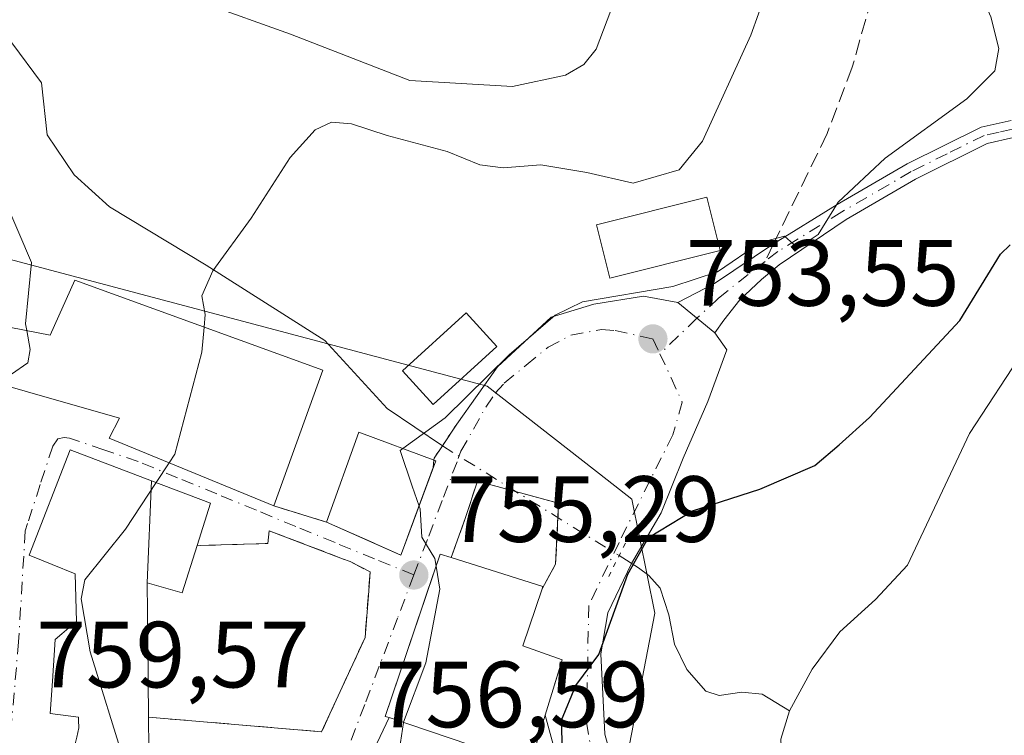
# Model space of a CAD drawing. Units: metres. Extents: x 640990 to 644436, y 4757642 to 4760028.
# Drawn here: x 643402 to 643507, y 4758706 to 4758782 of the extents above; entities that cross this region are included whole.
import ezdxf

# ---------------------------------------------------------------- set-up
doc = ezdxf.new("R2010")
doc.units = ezdxf.units.M
doc.header["$MEASUREMENT"] = 0
for name, pattern in [('DGN Style 3', [2.307223458686699, 1.648016756204785, -0.6592067024819142]), ('DGN Style 4', [2.6384748266838614, 1.318413404963828, -0.6592067024819142, 0.001648016756204785, -0.6592067024819142]), ('DGN Style 5', [1.1536117293433497, 0.4944050268614355, -0.6592067024819142])]:
    doc.linetypes.add(name, pattern=pattern)
for name, color, linetype, lineweight in [('Camino Cxs', 7, 'Continuous', 0), ('Camino eje', 30, 'DGN Style 4', 13), ('Corriente natural lineal', 142, 'Continuous', 13), ('Corriente natural lineal oculto', 9, 'DGN Style 4', 13), ('Curva de nivel maestra', 30, 'Continuous', 30), ('Curva de nivel normal', 30, 'Continuous', 0), ('Edificación Cxs', 1, 'Continuous', 13), ('Edificación ligera Cxs', 1, 'Continuous', 0), ('Muro lineal', 1, 'DGN Style 3', 13), ('Núcleo urbano CxS', 7, 'Continuous', 0), ('Obra de contención lineal', 1, 'DGN Style 3', 13), ('Pastizal CxS', 92, 'Continuous', 0), ('Puente lineal', 2, 'DGN Style 5', 0), ('Punto de cota en terreno', 7, 'Continuous', 0), ('Rótulo de punto de cota en terreno', 7, 'Continuous', 0), ('Senda', 7, 'DGN Style 3', 0), ('Senda no paivmentada conexión', 7, 'DGN Style 3', 0), ('Vía urbana Cxs', 4, 'Continuous', 0), ('Vía urbana eje', 4, 'DGN Style 4', 0)]:
    doc.layers.add(name, color=color, linetype=linetype, lineweight=lineweight)
doc.styles.add('Style-Arial', font='txt')

# ---------------------------------------------------------------- blocks, each defined once
blk = doc.blocks.new('*U12')
at = {"layer": 'Pastizal CxS', "color": 92, "linetype": 'Continuous', "lineweight": 0}
blk.add_polyline3d([(643466.4644999999, 4758703.1735, 748.4621000000043), (643469.5075000003, 4758719.0045, 748.9833999999975), (643467.0707, 4758731.1819, 751.5513000000064), (643464.4581000004, 4758733.221700001, 752.0048999999999), (643451.6618999997, 4758743.2119, 755.0577999999952), (643400.7074999996, 4758756.753699999, 765.6321999999927)], dxfattribs=at)
blk = doc.blocks.new('5PATER')
at = {"layer": 'Punto de cota en terreno', "linetype": 'Continuous', "lineweight": 0}
h = blk.add_hatch(color=51, dxfattribs=at)
edge = h.paths.add_edge_path()
edge.add_ellipse((0, 0), major_axis=(-0.1095731443231308, -0.1110710700762829), ratio=0.9994222409660322, start_angle=0, end_angle=360)
blk = doc.blocks.new('*U26')
at = {"layer": 'Vía urbana Cxs', "color": 4, "linetype": 'Continuous', "lineweight": 0}
for points in [[(643462.0100999996, 4758692.7601, 750.7394999999962), (643457.8393000001, 4758708.1448, 754.2623000000021), (643459.6401000004, 4758714.030099999, 753.7409000000043), (643455.4501, 4758715.550100001, 758.6505999999936), (643457.5301000001, 4758721.610099999, 757.0219999999972), (643458.9501, 4758724.2401, 758.6877999999998), (643459.2600999996, 4758730.7401, 766.6293000000006), (643450.6201, 4758733.090100001, 761.023199999996), (643449.3201000001, 4758729.130100001, 758.4339000000036), (643447.8201000001, 4758724.940099999, 759.2363000000041), (643446.6401000004, 4758725.3101, 758.773199999996), (643445.2632999998, 4758721.2456, 760.0277999999962), (643444.8026000002, 4758719.885399999, 759.979800000001), (643440.7801000001, 4758708.0101, 759.9192999999942), (643441.1901000004, 4758707.890100001, 760.2894999999991), (643437.0500999996, 4758699.130100001, 758.376099999994)], [(643397.5301000001, 4758744.0801, 766.2066000000051), (643402.6401000004, 4758742.610099999, 767.1814000000013), (643412.4600999998, 4758739.800100001, 767.4134999999952), (643411.3501000004, 4758737.6801, 765.9253999999929), (643428.9001000002, 4758730.450099999, 761.0485999999946), (643434.5100999996, 4758728.7301, 761.0409000000074), (643439.5323000001, 4758726.5064, 760.1683000000049), (643439.8357999995, 4758726.372, 760.0062999999938), (643441.9841999998, 4758725.420800001, 759.0034000000014), (643442.4600999998, 4758725.210100001, 758.8153000000021), (643442.7401000002, 4758725.960100001, 759.1472000000067), (643443.3191999998, 4758727.530300001, 759.4538999999932), (643444.2082000002, 4758729.9406, 759.5852000000014), (643445.9128000002, 4758734.5625, 759.0917000000045), (643445.9731999999, 4758735.333699999, 759.1907000000066), (643445.9901000002, 4758735.550100001, 759.2182999999933), (643446.8800999997, 4758736.860099999, 758.5574999999953), (643448.4200999998, 4758739.1801, 758.4621000000043), (643452.7493000004, 4758745.286800001, 757.4958999999944), (643458.4643000001, 4758750.578500001, 756.5457000000025), (643463.0151000004, 4758751.954299999, 757.155700000003), (643468.3068000004, 4758752.801000001, 758.8926000000066), (643471.9700999996, 4758752.127699999, 756.4055999999982), (643475.9237000003, 4758748.908700001, 754.3996999999946), (643477.1968, 4758747.085999999, 754.0486999999994), (643475.1859999998, 4758741.582599999, 753.4054999999935), (643472.5401, 4758735.550100001, 754.3499000000012), (643470.2117999997, 4758729.7293, 755.3062999999966), (643467.0367999999, 4758724.331800001, 753.6071999999986), (643464.4967999998, 4758719.040100001, 751.8583999999975), (643463.7559000002, 4758714.7009, 750.7706000000035), (643464.1793000001, 4758706.1284, 749.2289000000019), (643466.6134000003, 4758697.3442, 747.9830999999978)], [(643415.6001000004, 4758705.100099999, 764.6594000000041), (643415.5670999996, 4758707.432499999, 762.717499999999), (643415.5601000005, 4758707.9301, 762.7289000000019), (643434.0100999996, 4758706.380100001, 757.2593999999954), (643438.6401000004, 4758716.440099999, 757.2690000000002), (643439.0244000005, 4758721.4077, 757.3199000000022), (643439.1801000005, 4758723.420100001, 758.0135000000009), (643437.0500999996, 4758724.520099999, 758.9087000000001), (643436.2392999995, 4758724.8279, 758.9698999999965), (643428.4101, 4758727.800100001, 758.8157999999967), (643428.2600999996, 4758726.440099999, 758.474000000002), (643420.7500999998, 4758726.220100001, 762.563599999994), (643422.1700999998, 4758730.7601, 763.7801999999938), (643415.8881000001, 4758733.136700001, 766.4379000000046), (643407.2100999998, 4758736.420100001, 765.179099999994), (643402.8400999998, 4758725.190099999, 764.1177000000025), (643407.7401000002, 4758723.2301, 767.4064999999973), (643407.8701, 4758718.140100001, 763.4726999999984), (643407.5739000002, 4758717.889699999, 763.2148000000017), (643406.3167000003, 4758716.826099999, 762.606899999999), (643405.6001000004, 4758716.220100001, 762.4876999999979), (643405.3060999997, 4758711.765699999, 763.1903000000021), (643405.0800999999, 4758708.340100001, 763.2139000000025), (643408.1001000004, 4758707.940099999, 764.5359999999928), (643408.1111000003, 4758707.622300001, 764.5709000000061), (643408.1401000004, 4758706.790100001, 764.8778000000021), (643407.8986999998, 4758705.8015, 765.1986000000034)]]:
    blk.add_polyline3d(points, dxfattribs=at)

msp = doc.modelspace()

# ---------------------------------------------------------------- linework, layer by layer
at = {"layer": 'Camino Cxs', "color": 7, "linetype": 'Continuous', "lineweight": 0, "extrusion": (0.2839187953358742, -0.2311651663290758, 0.9305658405137579), "elevation": -916660.0553224866, "flags": 128}
msp.add_lwpolyline([(4096549.402567412, 2331902.730573184), (4096549.402567412, 2331908.209309239)], dxfattribs=at)
at = {"layer": 'Camino Cxs', "color": 7, "linetype": 'Continuous', "lineweight": 0}
for points in [[(643507.7600999996, 4758769.710100001, 754.7709000000032), (643504.9301000005, 4758769.0701, 754.5602000000072), (643497.2901, 4758765.270099999, 754.5693000000028), (643489.9301000005, 4758761.0001, 754.6831999999995), (643482.7812999999, 4758756.1511, 754.9269999999962), (643480.8919000003, 4758754.5767, 755.3258999999962), (643478.5827000003, 4758752.407500001, 755.0396000000038), (643476.8683000002, 4758750.238299999, 754.747000000003), (643475.9237000003, 4758748.908700001, 754.3996999999946), (643471.9700999996, 4758752.127699999, 756.4055999999982), (643475.8887, 4758754.1569, 756.5078999999969), (643482.1700999998, 4758758.380100001, 755.5534000000043), (643488.9700999996, 4758762.590100001, 754.9468999999954), (643496.4101, 4758766.9101, 754.8107000000019), (643504.3101000005, 4758770.8301, 754.756899999993), (643507.5201000003, 4758771.550100001, 754.8880000000064)], [(643471.9700999996, 4758752.127699999, 756.4055999999982), (643475.8887, 4758754.1569, 756.5078999999969), (643482.1700999998, 4758758.380100001, 755.5534000000043), (643488.9700999996, 4758762.590100001, 754.9468999999954), (643496.4101, 4758766.9101, 754.8107000000019), (643504.3101000005, 4758770.8301, 754.756899999993), (643507.5201000003, 4758771.550100001, 754.8880000000064)], [(643507.7600999996, 4758769.710100001, 754.7709000000032), (643504.9301000005, 4758769.0701, 754.5602000000072), (643497.2901, 4758765.270099999, 754.5693000000028), (643489.9301000005, 4758761.0001, 754.6831999999995), (643482.7812999999, 4758756.1511, 754.9269999999962), (643480.8919000003, 4758754.5767, 755.3258999999962), (643478.5827000003, 4758752.407500001, 755.0396000000038), (643476.8683000002, 4758750.238299999, 754.747000000003), (643475.9237000003, 4758748.908700001, 754.3996999999946)]]:
    msp.add_polyline3d(points, dxfattribs=at)
at = {"layer": 'Camino eje', "color": 30, "linetype": 'DGN Style 4', "lineweight": 13, "extrusion": (-0.1492962476792662, -0.1431851029782299, 0.9783704087481412), "elevation": -776711.7005934292, "flags": 128}
msp.add_lwpolyline([(-2989102.028611695, 3677193.679578496), (-2989102.028611695, 3677188.081608075)], dxfattribs=at)
at = {"layer": 'Camino eje', "color": 30, "linetype": 'DGN Style 4', "lineweight": 13}
for points in [[(643507.6401000004, 4758770.630100001, 754.8362000000053), (643506.2251000004, 4758770.3101, 754.6975999999996), (643504.6201, 4758769.950099999, 754.6618000000017), (643500.6700999998, 4758767.9901, 754.6223000000027), (643496.8501000004, 4758766.090100001, 754.6883999999991), (643489.4501, 4758761.795100001, 754.8098999999929), (643482.6501000002, 4758757.585100001, 755.090200000006), (643481.2676999997, 4758756.524900001, 755.6278000000021)], [(643481.2676999997, 4758756.524900001, 755.6278000000021), (643479.4574999996, 4758755.136499999, 756.0090000000056), (643476.3085000003, 4758752.5825, 755.4902000000002), (643474.0126999998, 4758750.4647, 755.0620000000055)]]:
    msp.add_polyline3d(points, dxfattribs=at)
at = {"layer": 'Corriente natural lineal', "color": 142, "linetype": 'Continuous', "lineweight": 13}
for points in [[(643347.4216, 4758819.485900001, 777.9612999999954), (643374.0500999996, 4758797.940099999, 769.9370999999956), (643379.8400999998, 4758793.620100001, 768.4616999999998), (643385.8000999996, 4758789.440099999, 767.178899999999), (643397.0401, 4758783.2401, 765.204700000002), (643401.0000999998, 4758779.8201, 763.943299999999), (643404.1501000002, 4758775.550100001, 762.6974999999949), (643404.7401000002, 4758770.020099999, 762.2081000000035), (643407.6401000004, 4758765.7301, 761.2829999999958), (643411.3901000004, 4758762.3301, 760.9112000000023), (643421.7001, 4758756.100099999, 759.7367999999989), (643434.3601000002, 4758748.090100001, 757.1949000000022), (643441.0000999998, 4758740.850099999, 756.0890000000073), (643446.8800999997, 4758736.860099999, 754.7335000000021)], [(643510.9115000004, 4758769.8214, 754.4245999999986), (643512.1801000005, 4758766.790100001, 754.129700000005), (643511.9001000002, 4758754.530099999, 750.5089000000008), (643510.8800999997, 4758750.130100001, 750.013699999996), (643503.0500999996, 4758738.1601, 748.1834999999992), (643496.4501, 4758724.140100001, 746.5549000000028), (643493.0401, 4758720.4801, 746.3380000000034), (643489.2301000003, 4758717.040100001, 746.1735000000045), (643486.2801000001, 4758713.050100001, 745.6799000000028), (643483.8901000004, 4758708.600099999, 745.1906000000017)], [(643465.7137000002, 4758725.151000001, 750.7894999999991), (643467.7901, 4758723.860099999, 750.2309999999999), (643468.9001000002, 4758723.030099999, 749.7378000000026), (643470.0900999998, 4758721.670100001, 749.1447999999947), (643471.0301000001, 4758718.860099999, 748.4875000000029), (643471.6201, 4758715.700099999, 747.954700000002), (643472.9401000004, 4758713.0001, 747.3188999999985), (643474.9700999996, 4758710.700099999, 746.7388999999966), (643476.3901000004, 4758710.2301, 746.4383999999991), (643478.7801000001, 4758710.590100001, 746.1193000000059), (643480.9801000003, 4758710.380100001, 745.8122000000003), (643483.8901000004, 4758708.600099999, 745.1906000000017)], [(643483.8901000004, 4758708.600099999, 745.1906000000017), (643482.9600999998, 4758705.590100001, 745.0292000000045), (643483.1001000004, 4758702.5801, 745.0053000000045), (643484.4600000001, 4758697.770500001, 745.1928999999947)]]:
    msp.add_polyline3d(points, dxfattribs=at)
at = {"layer": 'Corriente natural lineal oculto', "color": 9, "linetype": 'DGN Style 4', "lineweight": 13, "extrusion": (0.1487008408110507, -0.0924492935429069, 0.984551262284247), "elevation": -343517.6949646054, "flags": 128}
msp.add_lwpolyline([(4381092.918617696, 1935877.421866262), (4381092.918617696, 1935854.897154327)], dxfattribs=at)
at = {"layer": 'Curva de nivel maestra', "color": 30, "linetype": 'Continuous', "lineweight": 30, "elevation": 750, "flags": 128}
msp.add_lwpolyline([(643460.4926000005, 4758693.168), (643459.8899999997, 4758697.850099999), (643459.5899999999, 4758707.630100001), (643461.0999999996, 4758711.3101), (643463.5700000003, 4758714.630100001), (643466.6399999997, 4758723.1801), (643468.8499999996, 4758727.0701), (643473.54, 4758729.940099999), (643480.7199999997, 4758732.2301), (643486.5800000001, 4758734.7501), (643489.1799999997, 4758736.960100001), (643492.4000000004, 4758739.880100001), (643502.0199999996, 4758750.220100001), (643506.3799999999, 4758757.280099999), (643507.3799999999, 4758758.300100001)], dxfattribs=at)
at = {"layer": 'Curva de nivel normal', "color": 30, "linetype": 'Continuous', "lineweight": 0, "flags": 128}
for points, elevation in [([(643486.2800000003, 4758798.850000001), (643479.7699999996, 4758780.65), (643474.5999999996, 4758769.33), (643472.1200000001, 4758766.289999999), (643467.2199999997, 4758764.850000001), (643462.2800000003, 4758766.01), (643457.3799999999, 4758766.82), (643453.3600000005, 4758766.49), (643450.8799999999, 4758766.83), (643447.4000000004, 4758768.220000001), (643440.9800000006, 4758769.930000001), (643437.1799999997, 4758771.180000001), (643435.0700000003, 4758771.369999999), (643433.3200000003, 4758770.560000001), (643430.6600000003, 4758767.600000001), (643426.4900000002, 4758761.119999999), (643422.4199999999, 4758755.52), (643421.2400000002, 4758752.850000001), (643421.6100000005, 4758750.850000001), (643421.4840000002, 4758749.523600001)], 760), ([(643507.5199999996, 4758789.49), (643505.3200000003, 4758791.970000001), (643504.25, 4758788.220000001), (643504.4500000002, 4758784.640000001), (643505.3200000003, 4758782.59), (643506.2000000002, 4758779.230000001), (643505.7599999999, 4758776.850000001), (643502.7800000003, 4758773.850000001), (643494.0700000003, 4758767.52), (643489.0599999997, 4758762.850000001), (643486.9299999997, 4758759.390000001), (643485.2100000001, 4758758.24), (643484.2999999998, 4758758.369999999), (643483.3399999999, 4758759.199999999), (643480.7800000003, 4758758.52), (643476.1900000004, 4758755.390000001), (643471.4400000004, 4758753.83), (643461.8200000003, 4758752.220000001), (643458.8899999997, 4758750.779999999), (643453.9900000002, 4758746.57), (643447.1799999997, 4758739.850000001), (643442.6648000004, 4758736.569599999)], 755), ([(643465.5999999996, 4758785.359999999), (643463.2800000003, 4758779.140000001), (643461.9600000001, 4758777.51), (643460.0099999999, 4758776.369999999), (643454.3600000005, 4758775.17), (643443.4199999999, 4758775.82), (643430.6799999997, 4758780.75), (643411.9900000002, 4758787.449999999)], 765), ([(643393.9500000002, 4758782.939999999), (643395.8700000001, 4758778.57), (643397.1200000001, 4758771.77), (643400.29, 4758762.970000001), (643403.0800000001, 4758756.4), (643402.4400000004, 4758749.880000001), (643402.5703999996, 4758749.148)], 765), ([(643421.4840000002, 4758749.523600001), (643421.2300000006, 4758746.850000001), (643418.3700000001, 4758735.960000001), (643417.7625000002, 4758735.0383)], 760), ([(643402.5703999996, 4758749.148), (643402.9299999997, 4758747.130000001), (643402.6900000004, 4758745.710000001), (643400.9400000004, 4758744.51), (643398.7699999996, 4758744.33), (643397.9534999998, 4758743.9582)], 765), ([(643442.6648000004, 4758736.569599999), (643442.3899999997, 4758736.369999999), (643443.6600000003, 4758732.550000001), (643444.3924000004, 4758730.440099999)], 755), ([(643417.7625000002, 4758735.0383), (643416.3850999996, 4758732.9487)], 760), ([(643416.3850999996, 4758732.9487), (643413.1100000005, 4758727.980000001), (643408.7800000003, 4758722.560000001), (643408.3700000001, 4758720.560000001), (643409.3300000001, 4758714.890000001), (643413.0099999999, 4758703.109999999), (643413.5099999999, 4758700.810000001), (643412.7999999998, 4758697.82), (643409.6200000001, 4758691.58), (643409.5148, 4758691.2336)], 760), ([(643444.3924000004, 4758730.440099999), (643444.5, 4758730.130000001), (643444.7000000002, 4758727.119999999), (643446.0700000003, 4758724.850000001), (643446.2071000002, 4758724.032099999)], 755), ([(643446.2071000002, 4758724.032099999), (643446.6200000001, 4758721.57), (643445.0999999996, 4758713.730000001), (643442.7400000002, 4758707.4), (643442.7351000002, 4758707.3684)], 755), ([(643442.7351000002, 4758707.3684), (643442.1900000004, 4758703.83), (643442.8399999999, 4758701.029999999), (643443.0999999996, 4758698.630000001), (643443.4084999999, 4758697.0569)], 755)]:
    msp.add_lwpolyline(points, dxfattribs=dict(at, elevation=elevation))
at = {"layer": 'Edificación Cxs', "color": 1, "linetype": 'Continuous', "lineweight": 13, "flags": 128}
for points, elevation in [([(643407.7100999998, 4758754.520099999), (643434.1201, 4758744.940099999), (643428.9001000002, 4758730.450099999), (643411.3501000004, 4758737.6801), (643412.4600999998, 4758739.800100001), (643402.6401000004, 4758742.610099999), (643397.5301000001, 4758744.0801), (643400.8701, 4758749.4801), (643405.0701000001, 4758748.6601)], 769.0573000000002), ([(643442.7401000002, 4758725.960100001), (643442.4600999998, 4758725.210100001), (643434.5100999996, 4758728.7301), (643437.9801000003, 4758738.3201), (643446.1700999998, 4758735.2601)], 764.4257000000072), ([(643415.4200999998, 4758722.2598), (643415.8881000001, 4758733.137), (643422.1700999998, 4758730.7601), (643420.7500999998, 4758726.220100001), (643419.1501000002, 4758721.1801)], 766.4379000000046), ([(643459.6401000004, 4758714.030099999), (643456.2100999998, 4758702.8201), (643441.1901000004, 4758707.890100001), (643440.7801000001, 4758708.0101), (643446.6401000004, 4758725.3101), (643447.8201000001, 4758724.940099999), (643457.6001000004, 4758721.860099999), (643457.5301000001, 4758721.610099999), (643455.4501, 4758715.550100001)], 760.2894999999991)]:
    msp.add_lwpolyline(points, close=True, dxfattribs=dict(at, elevation=elevation))
at = {"layer": 'Edificación Cxs', "color": 1, "linetype": 'Continuous', "lineweight": 13, "extrusion": (0.2467655082661779, -0.09254510434153941, 0.9646461463109406), "elevation": -280887.0038722956, "flags": 128}
msp.add_lwpolyline([(4681645.718342297, 1031025.952142533), (4681646.022281177, 1030996.8303681), (4681630.622012751, 1030996.622436733)], dxfattribs=at)
at = {"layer": 'Edificación Cxs', "color": 1, "linetype": 'Continuous', "lineweight": 13, "elevation": 767.4064999999971, "flags": 128}
msp.add_lwpolyline([(643407.8986999998, 4758705.8015), (643408.1401000004, 4758706.790100001), (643408.1111000003, 4758707.622300001), (643408.1001000004, 4758707.940099999), (643405.0800999999, 4758708.340100001), (643405.3060999997, 4758711.765699999), (643405.6001000004, 4758716.220100001), (643406.3167000003, 4758716.826099999), (643407.5739000002, 4758717.889699999), (643407.8701, 4758718.140100001), (643407.7401000002, 4758723.2301), (643402.8400999998, 4758725.190099999), (643407.2100999998, 4758736.420100001), (643415.8881000001, 4758733.137), (643415.4200999998, 4758722.2598), (643415.4811000006, 4758716.006300001), (643415.5601000005, 4758707.9301), (643415.5670999996, 4758707.432499999), (643415.6001000004, 4758705.100099999)], dxfattribs=at)
at = {"layer": 'Edificación Cxs', "color": 1, "linetype": 'Continuous', "lineweight": 13, "extrusion": (0.06512154704215414, -0.4240499405211634, 0.9032944326490862), "elevation": -1975349.740229245, "flags": 128}
msp.add_lwpolyline([(1358318.626519121, 4160823.934276601), (1358318.23592035, 4160823.16065511), (1358310.912344334, 4160828.348277852)], dxfattribs=at)
at = {"layer": 'Edificación Cxs', "color": 1, "linetype": 'Continuous', "lineweight": 13, "extrusion": (0.1886008189566117, -0.09970324676763247, 0.9769795257183684), "elevation": -352363.7828550885, "flags": 128}
msp.add_lwpolyline([(4507754.834674248, 1617242.976229589), (4507756.682522771, 1617232.652936455), (4507756.428790766, 1617232.59668639)], dxfattribs=at)
at = {"layer": 'Edificación Cxs', "color": 1, "linetype": 'Continuous', "lineweight": 13, "extrusion": (0.7461893432770783, -0.07845118423284664, 0.6610952092340306), "elevation": 107314.269682711, "flags": 128}
msp.add_lwpolyline([(4799916.903283136, -93546.23272333265), (4799910.659016501, -93544.06213075516), (4799909.585452367, -93550.60576232686)], dxfattribs=at)
at = {"layer": 'Edificación Cxs', "color": 1, "linetype": 'Continuous', "lineweight": 13}
for points in [[(643476.5000999998, 4758757.670100001, 758.3901000000043), (643464.7100999998, 4758754.720100001, 758.804099999994), (643463.2901, 4758760.4101, 759.9581000000035), (643475.0800999999, 4758763.350099999, 759.700100000002), (643476.5000999998, 4758757.670100001, 758.3901000000043)], [(643397.5301000001, 4758744.0801, 766.2066000000051), (643400.8701, 4758749.4801, 767.2059000000008), (643405.0701000001, 4758748.6601, 769.0573000000004), (643407.7100999998, 4758754.520099999, 768.7783999999957)], [(643428.9001000002, 4758730.450099999, 761.0485999999946), (643411.3501000004, 4758737.6801, 765.9253999999929), (643412.4600999998, 4758739.800100001, 767.4134999999952), (643402.6401000004, 4758742.610099999, 767.1814000000013), (643397.5301000001, 4758744.0801, 766.2066000000051)], [(643434.5100999996, 4758728.7301, 761.0409000000074), (643437.9801000003, 4758738.3201, 764.4257000000072), (643446.1700999998, 4758735.2601, 758.9722000000039), (643442.7401000002, 4758725.960100001, 759.1472000000067)], [(643405.4600999998, 4758691.9301, 765.3166999999958), (643404.5500999996, 4758692.090100001, 764.5678999999947), (643407.1659000004, 4758702.800899999, 765.8338999999978), (643407.8986999998, 4758705.8015, 765.1986000000034), (643408.1401000004, 4758706.790100001, 764.8778000000021), (643408.1111000003, 4758707.622300001, 764.5709000000061), (643408.1001000004, 4758707.940099999, 764.5359999999928), (643405.0800999999, 4758708.340100001, 763.2139000000025), (643405.3060999997, 4758711.765699999, 763.1903000000021), (643405.6001000004, 4758716.220100001, 762.4876999999979), (643406.3167000003, 4758716.826099999, 762.606899999999), (643407.5739000002, 4758717.889699999, 763.2148000000017), (643407.8701, 4758718.140100001, 763.4726999999984), (643407.7401000002, 4758723.2301, 767.4064999999973), (643402.8400999998, 4758725.190099999, 764.1177000000025), (643407.2100999998, 4758736.420100001, 765.179099999994), (643415.8881000001, 4758733.136700001, 766.4379000000046), (643422.1700999998, 4758730.7601, 763.7801999999938), (643420.7500999998, 4758726.220100001, 762.563599999994)], [(643420.7500999998, 4758726.220100001, 762.563599999994), (643419.1501000002, 4758721.1801, 763.4238000000041), (643415.4200999998, 4758722.2601, 764.6137000000017), (643415.4811000006, 4758716.006300001, 763.8061000000016), (643415.5601000005, 4758707.9301, 762.7289000000019)], [(643459.6401000004, 4758714.030099999, 753.7409000000043), (643456.2100999998, 4758702.8201, 754.0665000000009), (643441.1901000004, 4758707.890100001, 760.2894999999991), (643440.7801000001, 4758708.0101, 759.9192999999942), (643446.6401000004, 4758725.3101, 758.773199999996), (643447.8201000001, 4758724.940099999, 759.2363000000041)], [(643415.5601000005, 4758707.9301, 762.7289000000019), (643415.5670999996, 4758707.432499999, 762.717499999999), (643415.6001000004, 4758705.100099999, 764.6594000000041), (643416.7166999998, 4758704.8005, 763.9826999999932), (643419.5500999996, 4758704.040100001, 762.3745000000055)]]:
    msp.add_polyline3d(points, dxfattribs=at)
msp.add_3dface([(643476.5000999998, 4758757.670100001, 759.9581000000035), (643464.7100999998, 4758754.720100001, 759.9581000000035), (643463.2901, 4758760.4101, 759.9581000000035), (643475.0800999999, 4758763.350099999, 759.9581000000035)], dxfattribs=at)
at = {"layer": 'Edificación ligera Cxs', "color": 1, "linetype": 'Continuous', "lineweight": 0}
msp.add_polyline3d([(643452.6901000004, 4758747.460100001, 757.7229999999981), (643445.9101, 4758741.280099999, 759.7651000000043), (643442.6401000004, 4758744.860099999, 759.7458000000044), (643449.4200999998, 4758751.040100001, 757.2024999999995), (643452.6901000004, 4758747.460100001, 757.7229999999981)], dxfattribs=at)
msp.add_3dface([(643452.6901000004, 4758747.460100001, 759.7651000000043), (643445.9101, 4758741.280099999, 759.7651000000043), (643442.6401000004, 4758744.860099999, 759.7651000000043), (643449.4200999998, 4758751.040100001, 759.7651000000043)], dxfattribs=at)
at = {"layer": 'Muro lineal', "color": 1, "linetype": 'DGN Style 3', "lineweight": 13, "extrusion": (0.00125461328597873, -0.0003846586187426603, 0.9999991389912543), "elevation": -262.1842905254691, "flags": 128}
msp.add_lwpolyline([(643427.4388818935, 4758730.701304824), (643433.0488871383, 4758728.981304698)], dxfattribs=at)
at = {"layer": 'Muro lineal', "color": 1, "linetype": 'DGN Style 3', "lineweight": 13, "extrusion": (0.4672694072992442, -0.2636278673381534, 0.8438955199341623), "elevation": -953238.488102148, "flags": 128}
msp.add_lwpolyline([(4460764.023251045, 1500803.67931309), (4460762.765057055, 1500803.042229791), (4460758.883201988, 1500810.664862499)], dxfattribs=at)
at = {"layer": 'Muro lineal', "color": 1, "linetype": 'DGN Style 3', "lineweight": 13, "extrusion": (0.282311665362048, -0.02371724015710005, 0.9590295178563785), "elevation": 69511.77900522995, "flags": 128}
msp.add_lwpolyline([(4795867.381505923, -232614.4886240929), (4795867.381505923, -232633.7945928646)], dxfattribs=at)
at = {"layer": 'Muro lineal', "color": 1, "linetype": 'DGN Style 3', "lineweight": 13}
msp.add_polyline3d([(643457.5301000001, 4758721.610099999, 757.0219999999972), (643458.9501, 4758724.2401, 758.6877999999998), (643459.2600999996, 4758730.7401, 766.6293000000006), (643450.6201, 4758733.090100001, 761.023199999996), (643449.3201000001, 4758729.130100001, 758.4339000000036), (643447.8201000001, 4758724.940099999, 759.2363000000041)], dxfattribs=at)
at = {"layer": 'Núcleo urbano CxS', "color": 7, "linetype": 'Continuous', "lineweight": 0}
for points in [[(643468.8047000002, 4758685.604499999, 748.0580999999949), (643466.4644999999, 4758703.1735, 748.4621000000043), (643469.5075000003, 4758719.0045, 748.9833999999975), (643467.0707, 4758731.1819, 751.5513000000064), (643464.4581000004, 4758733.221700001, 752.0048999999999), (643451.6618999997, 4758743.2119, 755.0577999999952), (643400.7074999996, 4758756.753699999, 765.6321999999927), (643391.5734999999, 4758743.9703, 766.7958999999975), (643389.7462999999, 4758726.918500001, 764.6771000000008), (643385.4826999997, 4758712.308300001, 765.9848000000056), (643380.6123000003, 4758708.044700001, 767.1655999999931), (643356.9770999998, 4758704.0645, 773.6125000000029), (643352.6327000001, 4758709.029899999, 774.1570000000065), (643337.7370999996, 4758705.927100001, 775.5528999999952), (643348.7780999999, 4758680.0407, 772.0951999999961), (643344.8044999996, 4758676.598300001, 772.5834999999935), (643348.8104999998, 4758670.850099999, 771.5320000000065), (643356.2767000003, 4758651.9867, 768.8653999999952), (643348.8098999998, 4758643.3413, 768.1313999999985), (643349.9886999996, 4758639.804500001, 767.6153000000049), (643339.3781000003, 4758634.303099999, 767.1759000000021), (643340.9499000004, 4758625.657500001, 765.988599999997)], [(643400.7074999996, 4758756.753699999, 765.6321999999927), (643451.6618999997, 4758743.2119, 755.0577999999952), (643464.4581000004, 4758733.221700001, 752.0048999999999), (643467.0707, 4758731.1819, 751.5513000000064), (643469.5075000003, 4758719.0045, 748.9833999999975), (643466.4644999999, 4758703.1735, 748.4621000000043), (643468.8047000002, 4758685.604499999, 748.0580999999949), (643468.8973000003, 4758684.909499999, 748.0424000000058), (643464.6370999999, 4758676.3861, 749.2811999999976), (643462.4967, 4758676.296900001, 750.2850999999937), (643462.0708999997, 4758676.279100001, 750.5001999999951), (643450.0226999996, 4758675.775900001, 754.3745000000055), (643445.1527000006, 4758661.7719, 756.0264000000025), (643434.8016999997, 4758647.767700001, 758.5348999999987), (643419.5811000001, 4758632.547300001, 760.876099999994), (643412.8841000004, 4758624.6295, 762.5466000000015)]]:
    msp.add_polyline3d(points, dxfattribs=at)
at = {"layer": 'Obra de contención lineal', "color": 1, "linetype": 'DGN Style 3', "lineweight": 13}
msp.add_polyline3d([(643428.4101, 4758727.800100001, 758.8157999999967), (643437.0500999996, 4758724.520099999, 758.9087000000001), (643439.1801000005, 4758723.420100001, 758.0135000000009), (643438.6401000004, 4758716.440099999, 757.2690000000002), (643434.0100999996, 4758706.380100001, 757.2593999999954)], dxfattribs=at)
at = {"layer": 'Pastizal CxS', "color": 92, "linetype": 'Continuous', "lineweight": 0}
msp.add_polyline3d([(643468.8047000002, 4758685.604499999, 748.0580999999949), (643466.4644999999, 4758703.1735, 748.4621000000043), (643469.5075000003, 4758719.0045, 748.9833999999975), (643467.0707, 4758731.1819, 751.5513000000064), (643464.4581000004, 4758733.221700001, 752.0048999999999), (643451.6618999997, 4758743.2119, 755.0577999999952), (643400.7074999996, 4758756.753699999, 765.6321999999927), (643391.5734999999, 4758743.9703, 766.7958999999975), (643389.7462999999, 4758726.918500001, 764.6771000000008), (643385.4826999997, 4758712.308300001, 765.9848000000056), (643380.6123000003, 4758708.044700001, 767.1655999999931), (643356.9770999998, 4758704.0645, 773.6125000000029), (643352.6327000001, 4758709.029899999, 774.1570000000065), (643337.7370999996, 4758705.927100001, 775.5528999999952), (643348.7780999999, 4758680.0407, 772.0951999999961), (643344.8044999996, 4758676.598300001, 772.5834999999935), (643348.8104999998, 4758670.850099999, 771.5320000000065), (643356.2767000003, 4758651.9867, 768.8653999999952), (643348.8098999998, 4758643.3413, 768.1313999999985), (643349.9886999996, 4758639.804500001, 767.6153000000049), (643339.3781000003, 4758634.303099999, 767.1759000000021), (643340.9499000004, 4758625.657500001, 765.988599999997)], dxfattribs=at)
at = {"layer": 'Puente lineal', "color": 2, "linetype": 'DGN Style 5', "lineweight": 0, "extrusion": (0.8333568615597439, -0.5520229730976635, 0.0280531364326767), "elevation": -2090689.917204258, "flags": 128}
msp.add_lwpolyline([(4322627.500158866, 59432.26214380311), (4322624.715559643, 59432.35758136414), (4322623.131938449, 59433.0186415354)], dxfattribs=at)
at = {"layer": 'Puente lineal', "color": 2, "linetype": 'DGN Style 5', "lineweight": 0, "extrusion": (-0.2871953855498929, -0.5728299266724813, 0.7677139347616715), "elevation": -2910160.849271795, "flags": 128}
msp.add_lwpolyline([(-1557582.429372075, 3487754.015678036), (-1557582.429372075, 3487748.668082979)], dxfattribs=at)
at = {"layer": 'Senda', "color": 7, "linetype": 'DGN Style 3', "lineweight": 0}
msp.add_polyline3d([(643499.6001000004, 4758802.290100001, 761.7301000000007), (643498.0301000001, 4758800.4001, 762.5908000000054), (643496.4600999998, 4758798.520099999, 761.773199999996), (643495.6001000004, 4758796.530099999, 760.4444999999978), (643495.1700999998, 4758794.3301, 759.2611000000034), (643493.9101, 4758789.440099999, 758.145399999994), (643492.6300999997, 4758784.5701, 758.0234000000055), (643490.5701000001, 4758777.220100001, 758.6088000000018), (643487.8901000004, 4758770.140100001, 758.9254999999977), (643482.1700999998, 4758758.380100001, 755.5534000000043)], dxfattribs=at)
at = {"layer": 'Senda no paivmentada conexión', "color": 7, "linetype": 'DGN Style 3', "lineweight": 0, "extrusion": (0.8993009726739997, -0.4373210535287437, 0.002838430571214328), "elevation": -1502418.942218896, "flags": 128}
msp.add_lwpolyline([(4560982.713744173, 5020.085479037833), (4560981.053051398, 5020.140779260594), (4560980.65071418, 5020.159879337541)], dxfattribs=at)
at = {"layer": 'Vía urbana Cxs', "color": 4, "linetype": 'Continuous', "lineweight": 0, "extrusion": (0.2839187953358742, -0.2311651663290758, 0.9305658405137579), "elevation": -916660.0553224866, "flags": 128}
msp.add_lwpolyline([(4096549.402567412, 2331902.730573184), (4096549.402567412, 2331908.209309239)], dxfattribs=at)
at = {"layer": 'Vía urbana Cxs', "color": 4, "linetype": 'Continuous', "lineweight": 0, "extrusion": (0.8333568615597439, -0.5520229730976635, 0.0280531364326767), "elevation": -2090689.917204258, "flags": 128}
msp.add_lwpolyline([(4322623.131938449, 59433.0186415354), (4322624.715559643, 59432.35758136414), (4322627.500158866, 59432.26214380311)], dxfattribs=at)
at = {"layer": 'Vía urbana Cxs', "color": 4, "linetype": 'Continuous', "lineweight": 0, "extrusion": (-0.009911845026479425, -0.1265565380959857, 0.9919098739267245), "elevation": -607873.7575658648, "flags": 128}
msp.add_lwpolyline([(269917.6278964787, 4755755.652287531), (269917.6278964787, 4755756.432158417)], dxfattribs=at)
at = {"layer": 'Vía urbana Cxs', "color": 4, "linetype": 'Continuous', "lineweight": 0, "extrusion": (-0.0098210459608527, -0.1257558779247468, 0.992012603863283), "elevation": -604005.1254339432, "flags": 128}
msp.add_lwpolyline([(270982.1097647118, 4756188.787005794), (270982.1097647118, 4756189.0058124)], dxfattribs=at)
at = {"layer": 'Vía urbana Cxs', "color": 4, "linetype": 'Continuous', "lineweight": 0, "extrusion": (-0.9382228300467111, 0.3460316715142533, 5.906091910712159e-05), "elevation": 1042977.274506023, "flags": 128}
msp.add_lwpolyline([(-4687396.91275756, 697.5480047769064), (-4687398.586341992, 697.8547047755258), (-4687401.155362639, 697.9860047776649), (-4687406.081580332, 697.4925047768073)], dxfattribs=at)
at = {"layer": 'Vía urbana Cxs', "color": 4, "linetype": 'Continuous', "lineweight": 0, "extrusion": (0.00125461328597873, -0.0003846586187426603, 0.9999991389912543), "elevation": -262.1842905254691, "flags": 128}
msp.add_lwpolyline([(643427.4388818935, 4758730.701304824), (643433.0488871383, 4758728.981304698)], dxfattribs=at)
at = {"layer": 'Vía urbana Cxs', "color": 4, "linetype": 'Continuous', "lineweight": 0, "extrusion": (0.4672694072992442, -0.2636278673381534, 0.8438955199341623), "elevation": -953238.488102148, "flags": 128}
msp.add_lwpolyline([(4460764.023251045, 1500803.67931309), (4460762.765057055, 1500803.042229791), (4460758.883201988, 1500810.664862499)], dxfattribs=at)
at = {"layer": 'Vía urbana Cxs', "color": 4, "linetype": 'Continuous', "lineweight": 0, "extrusion": (-0.0172004786338314, 0.006529819472195149, 0.9998307381714305), "elevation": 20765.04419309436, "flags": 128}
msp.add_lwpolyline([(-4677289.574022508, -1087199.98686153), (-4677289.574022509, -1087208.362665508)], dxfattribs=at)
at = {"layer": 'Vía urbana Cxs', "color": 4, "linetype": 'Continuous', "lineweight": 0, "extrusion": (0.7461893432770783, -0.07845118423284664, 0.6610952092340306), "elevation": 107314.269682711, "flags": 128}
msp.add_lwpolyline([(4799909.585452367, -93550.60576232686), (4799910.659016501, -93544.06213075516), (4799916.903283136, -93546.23272333265)], dxfattribs=at)
at = {"layer": 'Vía urbana Cxs', "color": 4, "linetype": 'Continuous', "lineweight": 0, "extrusion": (0.02469891227514412, 0.08071996244500651, 0.9964307559460926), "elevation": 400767.0216143978, "flags": 128}
msp.add_lwpolyline([(777061.9371267421, -4721747.802192452), (777061.937126742, -4721753.978882073)], dxfattribs=at)
at = {"layer": 'Vía urbana Cxs', "color": 4, "linetype": 'Continuous', "lineweight": 0, "extrusion": (0.282311665362048, -0.02371724015710005, 0.9590295178563785), "elevation": 69511.77900522995, "flags": 128}
msp.add_lwpolyline([(4795867.381505923, -232614.4886240929), (4795867.381505923, -232633.7945928646)], dxfattribs=at)
at = {"layer": 'Vía urbana Cxs', "color": 4, "linetype": 'Continuous', "lineweight": 0, "extrusion": (-0.0827824845809904, -0.1751629383605174, 0.9810530083902234), "elevation": -886069.0329262991, "flags": 128}
msp.add_lwpolyline([(-1451591.4914867, 4490777.409000573), (-1451591.4914867, 4490767.53285256)], dxfattribs=at)
at = {"layer": 'Vía urbana Cxs', "color": 4, "linetype": 'Continuous', "lineweight": 0, "extrusion": (0.0564642978601404, -0.2082780961521281, 0.9764384351972255), "elevation": -954065.7867439517, "flags": 128}
msp.add_lwpolyline([(1866183.761451502, 4320453.373216664), (1866183.761451501, 4320469.697881641)], dxfattribs=at)
at = {"layer": 'Vía urbana Cxs', "color": 4, "linetype": 'Continuous', "lineweight": 0}
for points in [[(643448.4200999998, 4758739.1801, 758.4621000000043), (643452.7493000004, 4758745.286800001, 757.4958999999944), (643458.4643000001, 4758750.578500001, 756.5457000000025), (643463.0151000004, 4758751.954299999, 757.155700000003), (643468.3068000004, 4758752.801000001, 758.8926000000066), (643471.9700999996, 4758752.127699999, 756.4055999999982)], [(643475.9237000003, 4758748.908700001, 754.3996999999946), (643477.1968, 4758747.085999999, 754.0486999999994), (643475.1859999998, 4758741.582599999, 753.4054999999935), (643472.5401, 4758735.550100001, 754.3499000000012), (643470.2117999997, 4758729.7293, 755.3062999999966), (643467.0367999999, 4758724.331800001, 753.6071999999986), (643464.4967999998, 4758719.040100001, 751.8583999999975), (643463.7559000002, 4758714.7009, 750.7706000000035), (643464.1793000001, 4758706.1284, 749.2289000000019), (643466.6134000003, 4758697.3442, 747.9830999999978), (643468.4126000004, 4758691.734999999, 747.9575000000042), (643471.6935000002, 4758689.089199999, 747.8478000000032), (643474.2100999998, 4758686.4101, 748.0005999999995)], [(643397.5301000001, 4758744.0801, 766.2066000000051), (643402.6401000004, 4758742.610099999, 767.1814000000013), (643412.4600999998, 4758739.800100001, 767.4134999999952), (643411.3501000004, 4758737.6801, 765.9253999999929), (643428.9001000002, 4758730.450099999, 761.0485999999946)], [(643420.7500999998, 4758726.220100001, 762.563599999994), (643422.1700999998, 4758730.7601, 763.7801999999938), (643415.8881000001, 4758733.136700001, 766.4379000000046), (643407.2100999998, 4758736.420100001, 765.179099999994), (643402.8400999998, 4758725.190099999, 764.1177000000025), (643407.7401000002, 4758723.2301, 767.4064999999973), (643407.8701, 4758718.140100001, 763.4726999999984), (643407.5739000002, 4758717.889699999, 763.2148000000017), (643406.3167000003, 4758716.826099999, 762.606899999999), (643405.6001000004, 4758716.220100001, 762.4876999999979), (643405.3060999997, 4758711.765699999, 763.1903000000021), (643405.0800999999, 4758708.340100001, 763.2139000000025), (643408.1001000004, 4758707.940099999, 764.5359999999928), (643408.1111000003, 4758707.622300001, 764.5709000000061), (643408.1401000004, 4758706.790100001, 764.8778000000021), (643407.8986999998, 4758705.8015, 765.1986000000034), (643407.1659000004, 4758702.800899999, 765.8338999999978), (643404.5500999996, 4758692.090100001, 764.5678999999947), (643405.4600999998, 4758691.9301, 765.3166999999958)], [(643457.5301000001, 4758721.610099999, 757.0219999999972), (643458.9501, 4758724.2401, 758.6877999999998), (643459.2600999996, 4758730.7401, 766.6293000000006), (643450.6201, 4758733.090100001, 761.023199999996), (643449.3201000001, 4758729.130100001, 758.4339000000036), (643447.8201000001, 4758724.940099999, 759.2363000000041)], [(643434.5100999996, 4758728.7301, 761.0409000000074), (643439.5323000001, 4758726.5064, 760.1683000000049), (643439.8357999995, 4758726.372, 760.0062999999938), (643441.9841999998, 4758725.420800001, 759.0034000000014), (643442.4600999998, 4758725.210100001, 758.8153000000021), (643442.7401000002, 4758725.960100001, 759.1472000000067)], [(643434.0100999996, 4758706.380100001, 757.2593999999954), (643438.6401000004, 4758716.440099999, 757.2690000000002), (643439.0244000005, 4758721.4077, 757.3199000000022), (643439.1801000005, 4758723.420100001, 758.0135000000009), (643437.0500999996, 4758724.520099999, 758.9087000000001), (643436.2392999995, 4758724.8279, 758.9698999999965)], [(643447.8201000001, 4758724.940099999, 759.2363000000041), (643446.6401000004, 4758725.3101, 758.773199999996), (643445.2632999998, 4758721.2456, 760.0277999999962), (643444.8026000002, 4758719.885399999, 759.979800000001), (643440.7801000001, 4758708.0101, 759.9192999999942), (643441.1901000004, 4758707.890100001, 760.2894999999991)], [(643419.5500999996, 4758704.040100001, 762.3745000000055), (643416.7166999998, 4758704.8005, 763.9826999999932), (643415.6001000004, 4758705.100099999, 764.6594000000041), (643415.5670999996, 4758707.432499999, 762.717499999999), (643415.5601000005, 4758707.9301, 762.7289000000019)]]:
    msp.add_polyline3d(points, dxfattribs=at)
at = {"layer": 'Vía urbana eje', "color": 4, "linetype": 'DGN Style 4', "lineweight": 0, "extrusion": (0.006890201507038589, -0.01477472304609527, 0.999867107510845), "elevation": -65121.72196216654, "flags": 128}
msp.add_lwpolyline([(643449.5869351838, 4758303.897526029), (643450.7874257385, 4758301.323645084)], dxfattribs=at)
at = {"layer": 'Vía urbana eje', "color": 4, "linetype": 'DGN Style 4', "lineweight": 0}
for points in [[(643443.8300999999, 4758723.090100001, 758.5668000000006), (643445.4200999998, 4758727.2301, 758.1110000000045), (643447.0000999998, 4758731.380100001, 757.4296000000032), (643448.5701000001, 4758735.5101, 758.450100000002), (643448.8501000004, 4758736.300100001, 758.5996000000015), (643450.1901000004, 4758738.640100001, 758.7590000000056), (643451.5100999996, 4758740.9901, 758.0917000000045), (643452.5000999998, 4758742.460100001, 757.1514000000025), (643453.4801000003, 4758743.550100001, 757.5160000000033), (643455.8201000001, 4758745.460100001, 757.2580000000017), (643458.1401000004, 4758747.380100001, 755.5439000000042), (643460.5800999999, 4758748.6501, 755.3497000000062), (643463.8300999999, 4758749.2601, 755.4499000000069), (643465.2801000001, 4758749.140100001, 755.4928999999976), (643469.3201000001, 4758748.2601, 754.4704000000056), (643470.0598999998, 4758746.673699999, 753.903999999995)], [(643471.2600999996, 4758744.100099999, 753.8576999999932), (643472.4401000004, 4758741.5101, 753.5344999999944), (643471.4401000004, 4758738.020099999, 756.5319000000018), (643465.7100999998, 4758726.5701, 757.247199999998), (643462.4801000003, 4758719.840100001, 752.1931999999942), (643462.2301000003, 4758707.390100001, 749.9676999999938), (643465.4600999998, 4758689.210100001, 749.2725000000065), (643468.9228999997, 4758681.553900001, 747.9612999999954), (643470.8501000004, 4758677.590100001, 747.7719999999972)], [(643443.8300999999, 4758723.090100001, 758.5668000000006), (643439.6401000004, 4758724.8201, 758.9694000000018), (643435.4401000004, 4758726.540100001, 759.8264999999956), (643431.2500999998, 4758728.2601, 759.4863999999943), (643427.0500999996, 4758730.0001, 760.6998000000021), (643422.8501000004, 4758731.7301, 764.1582000000053), (643418.6401000004, 4758733.460100001, 765.6395000000048), (643414.4401000004, 4758735.1801, 766.8463999999949), (643410.7801000001, 4758736.440099999, 766.1888999999939), (643407.1401000004, 4758737.690099999, 764.6891999999935), (643406.5701000001, 4758737.7401, 764.4841000000015), (643405.8901000004, 4758737.595100001, 764.0197000000044), (643405.3501000004, 4758736.840100001, 763.9392999999982), (643404.0100999996, 4758732.720100001, 764.2142000000022), (643402.6700999998, 4758728.590100001, 764.278999999995), (643402.4216999998, 4758727.815099999, 764.374299999996), (643401.7059000004, 4758715.968499999, 762.088699999993), (643398.6001000004, 4758679.9301, 763.8564999999944), (643398.3701, 4758675.3301, 762.8279999999941), (643398.1201, 4758670.720100001, 762.2456999999995), (643397.8901000004, 4758666.100099999, 762.1126999999979)], [(643443.8300999999, 4758723.090100001, 758.5668000000006), (643442.1001000004, 4758718.4901, 757.9793999999966), (643438.6001000004, 4758709.290100001, 757.979800000001), (643436.8501000004, 4758704.6801, 756.850099999996), (643436.2301000003, 4758703.3301, 756.7590999999958)]]:
    msp.add_polyline3d(points, dxfattribs=at)

# ---------------------------------------------------------------- block references
at = {"layer": 'Pastizal CxS', "color": 92, "linetype": 'Continuous', "lineweight": 0}
msp.add_blockref('*U12', (0, 0), dxfattribs=at)
at = {"layer": 'Punto de cota en terreno', "color": 7, "linetype": 'Continuous', "lineweight": 0, "xscale": 10, "yscale": 10, "zscale": 10}
for p in [(643469.3200000003, 4758748.26, 753.5500000000029), (643443.8399999999, 4758723.09, 755.2899999999936)]:
    msp.add_blockref('5PATER', p, dxfattribs=at)
at = {"layer": 'Vía urbana Cxs', "color": 4, "linetype": 'Continuous', "lineweight": 0}
msp.add_blockref('*U26', (0, 0), dxfattribs=at)

# ---------------------------------------------------------------- texts
at = {"layer": 'Rótulo de punto de cota en terreno', "color": 7, "linetype": 'Continuous', "lineweight": 0, "style": 'Style-Arial'}
for s, p in [('753,55', (643472.8477999996, 4758751.787799999)), ('755,29', (643447.3678000001, 4758726.617799999)), ('759,57', (643403.5778000001, 4758711.107799999)), ('756,59', (643439.7677999996, 4758706.857799999))]:
    msp.add_text(s, height=7.000000000000002, dxfattribs=at).set_placement(p)

doc.saveas('drawing.dxf')
